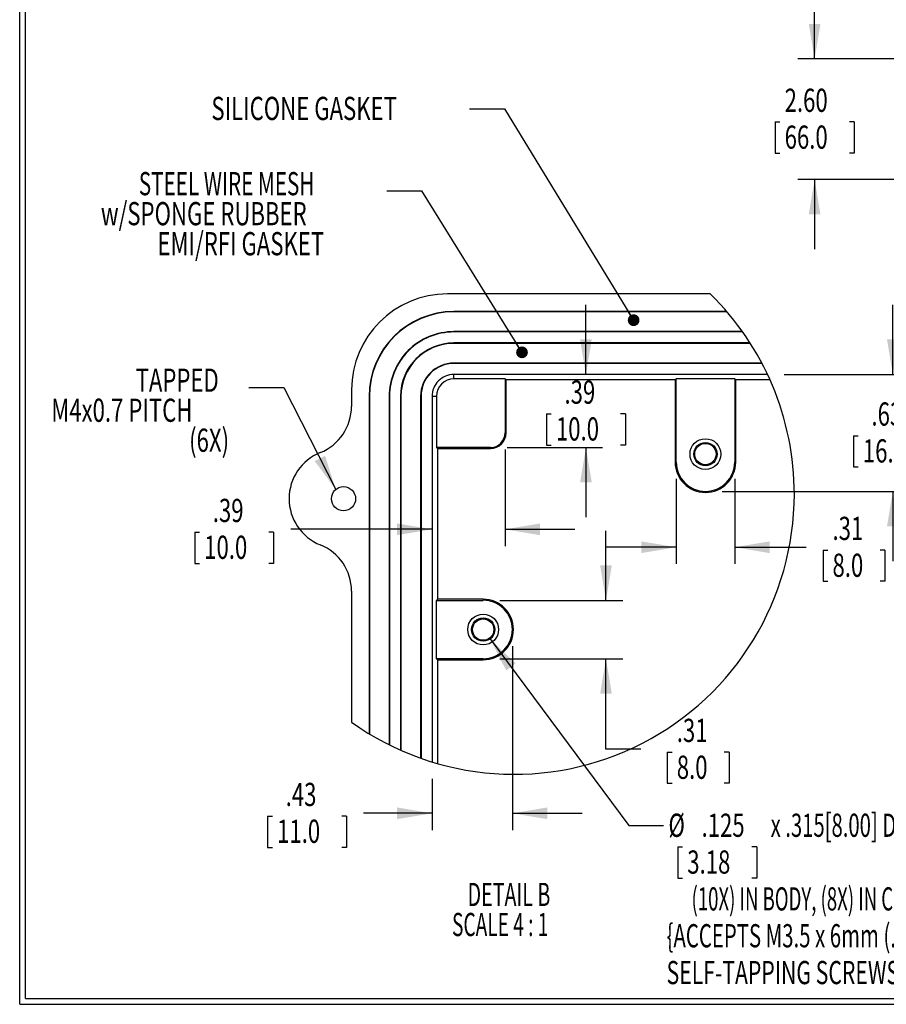
# Model space of a CAD drawing. Extents: x 0.5 to 67.5, y 0.5 to 43.5.
# Drawn here: x 0.5 to 19.2, y 0.5 to 21.7 of the extents above; entities that cross this region are included whole.
import ezdxf
from ezdxf.enums import TextEntityAlignment as Align

# ---------------------------------------------------------------- set-up
doc = ezdxf.new("R2010")
doc.units = 0
doc.layers.get('0').update_dxf_attribs({"linetype": 'CONTINUOUS'})
doc.dimstyles.new('SLDDIMSTYLE1', dxfattribs={"dimtxt": 0.5, "dimasz": 0.752, "dimexe": 0, "dimexo": 0.0625, "dimgap": 0.125, "dimtad": 0, "dimtih": 1, "dimtoh": 1, "dimrnd": 1e-09, "dimzin": 4, "dimsah": 1, "dimcen": 0.09, "dimazin": 3, "dimtfac": 1, "dimtmove": 0, "dimatfit": 3})
doc.dimstyles.new('SLDDIMSTYLE5', dxfattribs={"dimtxt": 0.5, "dimasz": 0.752, "dimexe": 0, "dimexo": 0.0625, "dimgap": 0.125, "dimtad": 0, "dimtih": 1, "dimtoh": 1, "dimlfac": 0.25, "dimrnd": 1e-09, "dimzin": 12, "dimsah": 1, "dimcen": 0, "dimazin": 3, "dimtfac": 1, "dimtofl": 0, "dimtmove": 0, "dimatfit": 3})
doc.dimstyles.new('SLDDIMSTYLE6', dxfattribs={"dimtxt": 0.5, "dimasz": 0.752, "dimexe": 0, "dimexo": 0.0625, "dimgap": 0.125, "dimtad": 0, "dimtih": 1, "dimtoh": 1, "dimlfac": 0.25, "dimrnd": 1e-09, "dimzin": 12, "dimsah": 1, "dimcen": 0.09, "dimazin": 3, "dimtfac": 1, "dimtmove": 0, "dimatfit": 3})

# ---------------------------------------------------------------- blocks, each defined once
blk = doc.blocks.new('*D33')
at = {"color": 7, "linetype": 'CONTINUOUS'}
for p, q in [((10.628, 8.368), (13.614, 4.346)), ((13.614, 4.346), (14.366, 4.346)), ((14.672, 3.89), (14.672, 3.216)), ((14.672, 3.89), (14.773, 3.89)), ((16.371, 3.89), (16.269, 3.89)), ((16.371, 3.89), (16.371, 3.216)), ((14.672, 3.216), (14.773, 3.216)), ((16.371, 3.216), (16.269, 3.216))]:
    blk.add_line(p, q, dxfattribs=at)
blk.add_solid([(10.628, 8.368), (10.975, 7.689), (11.178, 7.84)], dxfattribs=at)
for s, width, p in [('%%c', 0.7, (14.469, 3.949)), ('.125', 0.7, (15.183, 3.949)), (' x .315[8.00] DEEP BLIND HOLE', 0.639655, (16.574, 3.949)), ('3.18', 0.7, (14.875, 3.156)), ('      (10X) IN BODY, (8X) IN COVER', 0.586765, (14.429, 2.363)), ('{ACCEPTS M3.5 x 6mm (.236") LG.', 0.643548, (14.429, 1.569)), ('SELF-TAPPING SCREWS (NOT SUPPLIED)}', 0.67, (14.429, 0.776))]:
    blk.add_text(s, height=0.5, dxfattribs=dict(at, width=width)).set_placement(p, align=Align.BOTTOM_LEFT)
blk = doc.blocks.new('*D34')
at = {"color": 7, "linetype": 'CONTINUOUS'}
for p, q in [((14.636, 11.816), (14.636, 9.983)), ((15.896, 11.816), (15.896, 9.983)), ((14.636, 10.343), (13.136, 10.343)), ((15.896, 10.343), (17.433, 10.343)), ((17.8, 10.283), (17.8, 9.609)), ((17.8, 10.283), (17.902, 10.283)), ((19.129, 10.283), (19.028, 10.283)), ((19.129, 10.283), (19.129, 9.609)), ((17.8, 9.609), (17.902, 9.609)), ((19.129, 9.609), (19.028, 9.609))]:
    blk.add_line(p, q, dxfattribs=at)
for points in [[(14.636, 10.343), (13.884, 10.469), (13.884, 10.217)], [(15.896, 10.343), (16.648, 10.217), (16.648, 10.469)]]:
    blk.add_solid(points, dxfattribs=at)
at = {"color": 7, "linetype": 'CONTINUOUS', "width": 0.7}
for s, p in [('.31', (18.003, 10.343)), ('8.0', (18.003, 9.549))]:
    blk.add_text(s, height=0.5, dxfattribs=at).set_placement(p, align=Align.BOTTOM_LEFT)
blk = doc.blocks.new('*D35')
at = {"color": 7, "linetype": 'CONTINUOUS'}
for p, q in [((19.303, 14.066), (19.303, 15.566)), ((16.962, 14.066), (19.663, 14.066)), ((18.454, 12.746), (18.454, 12.072)), ((18.454, 12.746), (18.555, 12.746)), ((20.153, 12.746), (20.051, 12.746)), ((20.153, 12.746), (20.153, 12.072)), ((18.454, 12.072), (18.555, 12.072)), ((20.153, 12.072), (20.051, 12.072)), ((15.626, 11.546), (19.663, 11.546)), ((19.303, 11.546), (19.303, 10.046))]:
    blk.add_line(p, q, dxfattribs=at)
for points in [[(19.303, 14.066), (19.429, 14.818), (19.177, 14.818)], [(19.303, 11.546), (19.177, 10.794), (19.429, 10.794)]]:
    blk.add_solid(points, dxfattribs=at)
at = {"color": 7, "linetype": 'CONTINUOUS', "width": 0.7}
for s, p in [('.63', (18.842, 12.806)), ('16.0', (18.657, 12.012))]:
    blk.add_text(s, height=0.5, dxfattribs=at).set_placement(p, align=Align.BOTTOM_LEFT)
blk = doc.blocks.new('*D36')
at = {"color": 7, "linetype": 'CONTINUOUS'}
for p, q in [((12.692, 14.066), (12.692, 15.566)), ((11.843, 13.219), (11.843, 12.544)), ((11.843, 13.219), (11.944, 13.219)), ((13.541, 13.219), (13.44, 13.219)), ((13.541, 13.219), (13.541, 12.544)), ((11.843, 12.544), (11.944, 12.544)), ((13.541, 12.544), (13.44, 12.544)), ((10.996, 12.491), (13.052, 12.491)), ((12.692, 12.491), (12.692, 10.991))]:
    blk.add_line(p, q, dxfattribs=at)
for points in [[(12.692, 14.066), (12.818, 14.818), (12.566, 14.818)], [(12.692, 12.491), (12.566, 11.739), (12.818, 11.739)]]:
    blk.add_solid(points, dxfattribs=at)
at = {"color": 7, "linetype": 'CONTINUOUS', "width": 0.7}
for s, p in [('.39', (12.23, 13.278)), ('10.0', (12.046, 12.485))]:
    blk.add_text(s, height=0.5, dxfattribs=at).set_placement(p, align=Align.BOTTOM_LEFT)
blk = doc.blocks.new('*D37')
at = {"color": 7, "linetype": 'CONTINUOUS'}
for p, q in [((10.951, 12.446), (10.951, 10.369)), ((4.267, 10.67), (4.267, 9.995)), ((4.267, 10.67), (4.369, 10.67)), ((5.966, 10.67), (5.865, 10.67)), ((5.966, 10.67), (5.966, 9.995)), ((9.377, 10.729), (6.333, 10.729)), ((10.951, 10.729), (12.451, 10.729)), ((4.267, 9.995), (4.369, 9.995)), ((5.966, 9.995), (5.865, 9.995))]:
    blk.add_line(p, q, dxfattribs=at)
for points in [[(9.377, 10.729), (8.625, 10.855), (8.625, 10.603)], [(10.951, 10.729), (11.703, 10.603), (11.703, 10.855)]]:
    blk.add_solid(points, dxfattribs=at)
at = {"color": 7, "linetype": 'CONTINUOUS', "width": 0.7}
for s, p in [('.39', (4.655, 10.729)), ('10.0', (4.47, 9.936))]:
    blk.add_text(s, height=0.5, dxfattribs=at).set_placement(p, align=Align.BOTTOM_LEFT)
blk = doc.blocks.new('*D38')
at = {"color": 7, "linetype": 'CONTINUOUS'}
for p, q in [((11.109, 8.21), (11.109, 4.252)), ((9.377, 5.357), (9.377, 4.252)), ((5.837, 4.552), (5.837, 3.878)), ((5.837, 4.552), (5.938, 4.552)), ((7.536, 4.552), (7.434, 4.552)), ((7.536, 4.552), (7.536, 3.878)), ((9.377, 4.612), (7.903, 4.612)), ((11.109, 4.612), (12.609, 4.612)), ((5.837, 3.878), (5.938, 3.878)), ((7.536, 3.878), (7.434, 3.878))]:
    blk.add_line(p, q, dxfattribs=at)
for points in [[(9.377, 4.612), (8.625, 4.738), (8.625, 4.486)], [(11.109, 4.612), (11.861, 4.486), (11.861, 4.738)]]:
    blk.add_solid(points, dxfattribs=at)
at = {"color": 7, "linetype": 'CONTINUOUS', "width": 0.7}
for s, p in [('.43', (6.225, 4.612)), ('11.0', (6.04, 3.819))]:
    blk.add_text(s, height=0.5, dxfattribs=at).set_placement(p, align=Align.BOTTOM_LEFT)
blk = doc.blocks.new('*D39')
at = {"color": 7, "linetype": 'CONTINUOUS'}
for p, q in [((13.124, 9.199), (13.124, 10.699)), ((10.839, 9.199), (13.484, 9.199)), ((10.839, 7.94), (13.484, 7.94)), ((13.124, 5.992), (13.124, 7.94)), ((13.876, 5.992), (13.124, 5.992)), ((14.445, 5.932), (14.445, 5.258)), ((14.445, 5.932), (14.547, 5.932)), ((15.775, 5.932), (15.673, 5.932)), ((15.775, 5.932), (15.775, 5.258)), ((14.445, 5.258), (14.547, 5.258)), ((15.775, 5.258), (15.673, 5.258))]:
    blk.add_line(p, q, dxfattribs=at)
for points in [[(13.124, 9.199), (13.25, 9.951), (12.998, 9.951)], [(13.124, 7.94), (12.998, 7.188), (13.25, 7.188)]]:
    blk.add_solid(points, dxfattribs=at)
at = {"color": 7, "linetype": 'CONTINUOUS', "width": 0.7}
for s, p in [('.31', (14.649, 5.992)), ('8.0', (14.649, 5.198))]:
    blk.add_text(s, height=0.5, dxfattribs=at).set_placement(p, align=Align.BOTTOM_LEFT)
blk = doc.blocks.new('SW_NOTE_8')
at = {"color": 0, "linetype": 'CONTINUOUS'}
for s, width, p in [('DETAIL B ', 0.622222, (0, 0)), ('SCALE 4 : 1', 0.604545, (-0.334, -0.647))]:
    blk.add_text(s, height=0.5, dxfattribs=dict(at, width=width)).set_placement(p, align=Align.BOTTOM_LEFT)
blk = doc.blocks.new('_DOT')
at = {"color": 0, "linetype": 'BYBLOCK'}
blk.add_line((-0.5, 0), (-1, 0), dxfattribs=at)
at = {"color": 0, "linetype": 'BYBLOCK', "const_width": 0.5}
blk.add_lwpolyline([(-0.25, 0, 1), (0.25, 0, 1)], format="xyb", close=True, dxfattribs=at)
blk = doc.blocks.new('SW_NOTE_9')
at = {"color": 0, "linetype": 'CONTINUOUS'}
blk.add_lwpolyline([(-3.537, 4.551), (-2.785, 4.551), (0, 0)], dxfattribs=at)
at = {"color": 0, "linetype": 'CONTINUOUS', "xscale": 0.252, "yscale": 0.252, "rotation": 301.4640028094}
blk.add_blockref('_DOT', (0, 0, 1.575), dxfattribs=at)
at = {"color": 0, "linetype": 'CONTINUOUS', "width": 0.7}
blk.add_text('SILICONE GASKET', height=0.5, dxfattribs=at).set_placement((-9.095, 4.155), align=Align.BOTTOM_LEFT)
blk = doc.blocks.new('SW_NOTE_10')
at = {"color": 0, "linetype": 'CONTINUOUS'}
blk.add_lwpolyline([(-2.914, 3.477), (-2.162, 3.477), (0, 0)], dxfattribs=at)
at = {"color": 0, "linetype": 'CONTINUOUS', "xscale": 0.252, "yscale": 0.252, "rotation": 301.8775590071}
blk.add_blockref('_DOT', (0, 0, 1.575), dxfattribs=at)
at = {"color": 0, "linetype": 'CONTINUOUS'}
for s, width, p in [('STEEL WIRE MESH', 0.653333, (-8.253, 3.227)), ('w/SPONGE RUBBER', 0.7, (-9.071, 2.581)), ('EMI/RFI GASKET', 0.7, (-7.851, 1.934))]:
    blk.add_text(s, height=0.5, dxfattribs=dict(at, width=width)).set_placement(p, align=Align.BOTTOM_LEFT)
blk = doc.blocks.new('SW_NOTE_11')
at = {"color": 0, "linetype": 'CONTINUOUS'}
blk.add_lwpolyline([(-1.871, 2.198), (-1.119, 2.198), (0, 0)], dxfattribs=at)
blk.add_solid([(0, 0), (-0.229, 0.727), (-0.454, 0.613)], dxfattribs=at)
at = {"color": 0, "linetype": 'CONTINUOUS', "width": 0.7}
for s, p in [('TAPPED', (-4.31, 1.948)), ('M4x0.7 PITCH', (-6.127, 1.301)), ('(6X)', (-3.158, 0.655))]:
    blk.add_text(s, height=0.5, dxfattribs=at).set_placement(p, align=Align.BOTTOM_LEFT)
blk = doc.blocks.new('*D53')
at = {"color": 7, "linetype": 'CONTINUOUS'}
for p, q in [((17.618, 20.863), (17.618, 22.363)), ((19.722, 20.863), (17.258, 20.863)), ((16.769, 19.504), (16.769, 18.83)), ((16.769, 19.504), (16.871, 19.504)), ((18.468, 19.504), (18.366, 19.504)), ((18.468, 19.504), (18.468, 18.83)), ((16.769, 18.83), (16.871, 18.83)), ((18.468, 18.83), (18.366, 18.83)), ((19.722, 18.265), (17.258, 18.265)), ((17.618, 18.265), (17.618, 16.765))]:
    blk.add_line(p, q, dxfattribs=at)
for points in [[(17.618, 20.863), (17.744, 21.615), (17.492, 21.615)], [(17.618, 18.265), (17.492, 17.513), (17.744, 17.513)]]:
    blk.add_solid(points, dxfattribs=at)
at = {"color": 7, "linetype": 'CONTINUOUS', "width": 0.7}
for s, p in [('2.60', (16.972, 19.564)), ('66.0', (16.972, 18.77))]:
    blk.add_text(s, height=0.5, dxfattribs=at).set_placement(p, align=Align.BOTTOM_LEFT)

msp = doc.modelspace()

# ---------------------------------------------------------------- linework, layer by layer
at = {"color": 7, "linetype": 'CONTINUOUS'}
for p, q in [((0.496, 0.498), (0.496, 43.498)), ((0.621, 0.623), (0.621, 43.373)), ((15.369, 15.798), (9.707, 15.798)), ((15.723, 15.42), (9.849, 15.42)), ((9.849, 15.412), (9.849, 15.42)), ((15.73, 15.412), (9.849, 15.412)), ((9.849, 14.987), (9.849, 14.979)), ((16.062, 14.987), (9.849, 14.987)), ((16.068, 14.979), (9.849, 14.979)), ((9.849, 14.734), (9.849, 14.743)), ((16.227, 14.743), (9.849, 14.743)), ((16.232, 14.734), (9.849, 14.734)), ((9.849, 14.31), (9.849, 14.302)), ((16.48, 14.31), (9.849, 14.31)), ((16.484, 14.302), (9.849, 14.302)), ((9.849, 13.968), (9.849, 14.066)), ((16.602, 14.066), (9.849, 14.066)), ((10.951, 13.968), (9.849, 13.968)), ((10.973, 13.946), (10.951, 13.968)), ((10.951, 13.968), (10.951, 12.806)), ((14.614, 13.946), (10.973, 13.946)), ((10.973, 12.806), (10.973, 13.946)), ((14.636, 13.968), (14.614, 13.946)), ((14.614, 13.946), (14.614, 12.176)), ((15.896, 13.968), (14.636, 13.968)), ((14.636, 12.176), (14.636, 13.968)), ((15.918, 13.946), (15.896, 13.968)), ((15.896, 13.968), (15.896, 12.176)), ((16.657, 13.946), (15.918, 13.946)), ((15.918, 12.176), (15.918, 13.946)), ((7.644, 13.735), (7.644, 13.377)), ((8.022, 13.593), (8.022, 6.324)), ((8.031, 13.593), (8.022, 13.593)), ((8.031, 13.593), (8.031, 6.319)), ((8.455, 13.593), (8.463, 13.593)), ((8.455, 13.593), (8.455, 6.086)), ((8.463, 13.593), (8.463, 6.081)), ((8.708, 13.593), (8.699, 13.593)), ((8.699, 13.593), (8.699, 5.97)), ((8.708, 13.593), (8.708, 5.967)), ((9.132, 13.593), (9.14, 13.593)), ((9.132, 13.593), (9.132, 5.798)), ((9.14, 13.593), (9.14, 5.795)), ((9.377, 13.593), (9.377, 5.717)), ((9.474, 13.593), (9.377, 13.593)), ((9.474, 13.593), (9.474, 12.491)), ((10.973, 12.806), (10.951, 12.806)), ((9.474, 12.491), (9.496, 12.469)), ((10.636, 12.491), (9.474, 12.491)), ((9.496, 12.469), (9.496, 9.221)), ((9.496, 12.469), (10.636, 12.469)), ((10.636, 12.469), (10.636, 12.491)), ((14.614, 12.176), (14.636, 12.176)), ((15.918, 12.176), (15.896, 12.176)), ((7.644, 9.4), (7.644, 6.572)), ((9.496, 9.221), (9.474, 9.199)), ((9.474, 7.94), (9.474, 9.199)), ((9.474, 9.199), (10.479, 9.199)), ((10.479, 9.221), (9.496, 9.221)), ((10.479, 9.221), (10.479, 9.199)), ((9.474, 7.94), (9.496, 7.918)), ((10.479, 7.94), (9.474, 7.94)), ((9.496, 7.918), (9.496, 5.682)), ((9.496, 7.918), (10.479, 7.918)), ((10.479, 7.918), (10.479, 7.94)), ((0.496, 0.498), (67.496, 0.498)), ((0.621, 0.623), (67.371, 0.623))]:
    msp.add_line(p, q, dxfattribs=at)
for centre, radius in [((15.266, 12.349), 0.332), ((15.266, 12.349), 0.251), ((15.266, 12.349), 0.23), ((7.471, 11.388), 0.26), ((10.479, 8.57), 0.332), ((10.479, 8.57), 0.251), ((10.479, 8.57), 0.23)]:
    msp.add_circle(centre, radius, dxfattribs=at)
for centre, radius, start, end in [((9.707, 13.735), 2.063, 90, 180), ((11.147, 11.487), 6.034, 360, 45.5982), ((9.849, 13.593), 1.827, 90, 179.9999), ((9.849, 13.593), 1.819, 90.0001, 179.9999), ((9.849, 13.593), 1.394, 89.9999, 180), ((9.849, 13.593), 1.386, 89.9999, 180), ((9.849, 13.593), 1.15, 90, 179.9999), ((9.849, 13.593), 1.141, 90.0001, 179.9999), ((9.849, 13.593), 0.717, 90, 179.9999), ((9.849, 13.593), 0.709, 90.0001, 179.9998), ((9.849, 13.593), 0.472, 89.9998, 180.0002), ((9.849, 13.593), 0.375, 90.0003, 179.9997), ((6.573, 13.377), 1.071, 291.7974, 359.9999), ((10.636, 12.806), 0.315, 269.9999, 0.0001), ((10.636, 12.806), 0.337, 270, 360), ((7.369, 11.388), 1.071, 111.7973, 248.2027), ((15.266, 12.176), 0.652, 180, 0), ((15.266, 12.176), 0.63, 180, 360), ((11.147, 11.487), 6.034, 234.5238, 0), ((6.573, 9.4), 1.071, 0.0002, 68.2026), ((10.479, 8.57), 0.652, 270.0001, 89.9999), ((10.479, 8.57), 0.63, 270, 90)]:
    msp.add_arc(centre, radius, start, end, dxfattribs=at)

# ---------------------------------------------------------------- block references
for name, p in [('SW_NOTE_9', (13.72, 15.233)), ('SW_NOTE_10', (11.315, 14.541)), ('SW_NOTE_11', (7.303, 11.587)), ('SW_NOTE_8', (10.142, 2.458))]:
    msp.add_blockref(name, p, dxfattribs=at)

# ---------------------------------------------------------------- dimensions: what is measured, and where the dimension line sits
for base, p1, p2, dimstyle, picture, middle in [((17.618, 18.265), (20.082, 20.863), (20.082, 18.265), 'SLDDIMSTYLE1', '*D53', (17.618, 19.564)), ((12.692, 14.066), (10.636, 12.491), (9.849, 14.066), 'SLDDIMSTYLE6', '*D36', (12.692, 13.278)), ((19.303, 14.066), (15.266, 11.546), (16.602, 14.066), 'SLDDIMSTYLE6', '*D35', (19.303, 12.806)), ((13.124, 9.199), (10.479, 7.94), (10.479, 9.199), 'SLDDIMSTYLE6', '*D39', (13.124, 5.992))]:
    dim = msp.add_linear_dim(base=base, p1=p1, p2=p2, angle=90, dimstyle=dimstyle, dxfattribs=at)
    dim.commit()
    dim.dimension.update_dxf_attribs({"geometry": picture, "text_midpoint": middle, "dimtype": 160})
for base, p1, p2, picture, middle in [((9.377, 10.729), (10.951, 12.806), (9.377, 13.593), '*D37', (5.117, 10.729)), ((15.8963, 10.3426), (14.6365, 12.1758), (15.8963, 12.1758), '*D34', (18.4646, 10.3426)), ((9.377, 4.612), (11.109, 8.57), (9.377, 5.717), '*D38', (6.686, 4.612))]:
    dim = msp.add_linear_dim(base=base, p1=p1, p2=p2, dimstyle='SLDDIMSTYLE6', dxfattribs=at)
    dim.commit()
    dim.dimension.update_dxf_attribs({"geometry": picture, "text_midpoint": middle, "dimtype": 160})
dim = msp.add_diameter_dim_2p(p1=(10.33, 8.771), p2=(10.628, 8.368), text='<> x .315[8.00] DEEP BLIND HOLE\\P      (10X) IN BODY, (8X) IN COVER\\P{ACCEPTS M3.5 x 6mm (.236") LG.\\PSELF-TAPPING SCREWS (NOT SUPPLIED)}', dimstyle='SLDDIMSTYLE5', dxfattribs=at)
dim.commit()
dim.dimension.update_dxf_attribs({"geometry": '*D33', "text_midpoint": (20.652, 4.346), "dimtype": 163})

doc.saveas('drawing.dxf')
